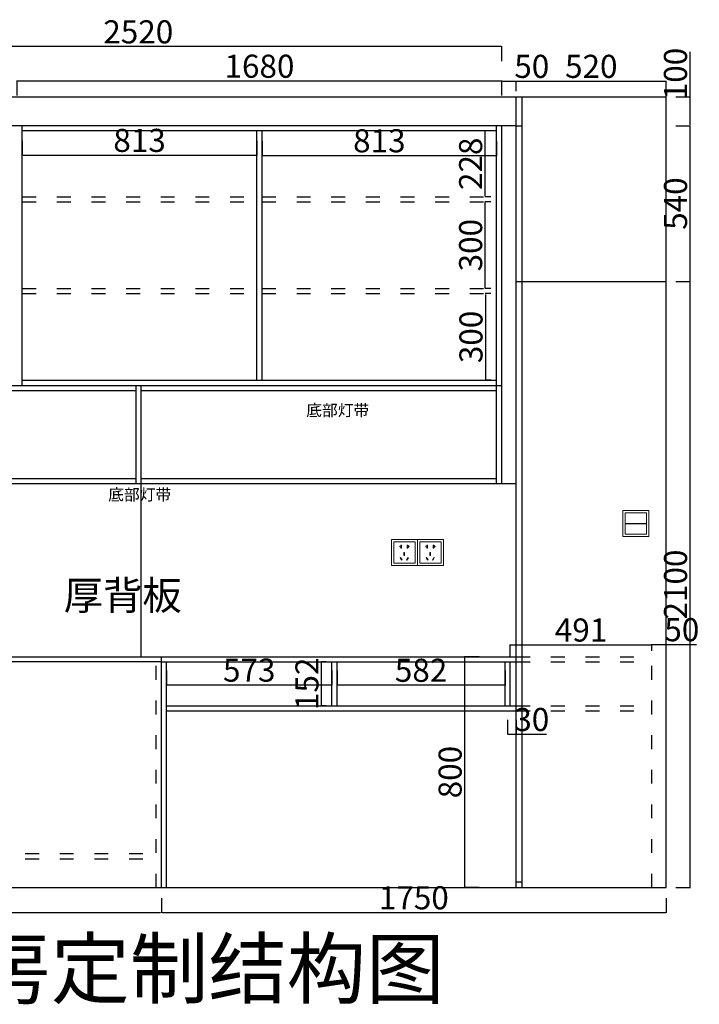
# Model space of a CAD drawing. Units: millimetres. Extents: x 1108774 to 1123935, y -17010 to -10086.
# Drawn here: x 1110193 to 1112548, y -17010 to -13598 of the extents above; entities that cross this region are included whole.
import ezdxf

# ---------------------------------------------------------------- set-up
doc = ezdxf.new("R2010")
doc.units = ezdxf.units.MM
doc.header["$LTSCALE"] = 2
doc.header["$PDMODE"] = 34
doc.header["$PDSIZE"] = -10
doc.linetypes.add('ACAD_ISO03W100', pattern=[30, 12, -18])
doc.layers.add('ZB_厨柜', color=7, linetype='Continuous')
doc.layers.add('轴线', color=7, linetype='Continuous')
doc.styles.add('CCD-HB', font='hbsmall.shx')
doc.styles.get("Standard").update_dxf_attribs({"font": 'txt.shx', "height": 80, "bigfont": 'hztxt.shx'})
doc.styles.add('宋字', font='txt', dxfattribs={"height": 80})
doc.dimstyles.new('ISO-25', dxfattribs={"dimtxt": 70, "dimasz": 2.5, "dimexe": 1.25, "dimexo": 20, "dimtad": 1, "dimtxsty": '宋字', "dimcen": 2.5, "dimclrd": 1, "dimclre": 256, "dimclrt": 256, "dimadec": 0, "dimazin": 0, "dimtfac": 1, "dimtmove": 0, "dimatfit": 3, "dimfxl": 1, "dimarcsym": 0})

# ---------------------------------------------------------------- blocks, each defined once
blk = doc.blocks.new('*D43')
at = {"linetype": 'ByBlock', "lineweight": -2, "ltscale": 2, "transparency": 16777216}
for p, q in [((1109343.5, -13741.6), (1109343.5, -13690.3)), ((1111863.5, -13741.6), (1111863.5, -13690.3))]:
    blk.add_line(p, q, dxfattribs=at)
at = {"color": 1, "linetype": 'ByBlock', "lineweight": -2, "ltscale": 2, "transparency": 16777216}
blk.add_line((1111861, -13691.6), (1109346, -13691.6), dxfattribs=at)
at = {"color": 1, "linetype": 'ByBlock', "ltscale": 2, "transparency": 16777216}
for points in [[(1109346, -13691.1), (1109346, -13692), (1109343.5, -13691.6)], [(1111861, -13691.1), (1111861, -13692), (1111863.5, -13691.6)]]:
    blk.add_solid(points, dxfattribs=at)
at = {"layer": 'Defpoints', "color": 0, "linetype": 'ByBlock', "ltscale": 2, "transparency": 16777216}
for p in [(1109343.5, -13691.6), (1109343.5, -13965.8), (1111863.5, -13965.8)]:
    blk.add_point(p, dxfattribs=at)
at = {"linetype": 'ByBlock', "ltscale": 2, "transparency": 16777216, "insert": (1110603.5, -13650.9), "char_height": 80, "attachment_point": 5, "style": '宋字'}
blk.add_mtext('2520', dxfattribs=at)
blk = doc.blocks.new('*D44')
at = {"linetype": 'ByBlock', "lineweight": -2, "ltscale": 2, "transparency": 16777216}
for p, q in [((1112466.4, -14505.8), (1112517.6, -14505.8)), ((1112466.4, -16605.8), (1112517.6, -16605.8))]:
    blk.add_line(p, q, dxfattribs=at)
at = {"color": 1, "linetype": 'ByBlock', "lineweight": -2, "ltscale": 2, "transparency": 16777216}
blk.add_line((1112516.4, -16603.3), (1112516.4, -14508.3), dxfattribs=at)
at = {"color": 1, "linetype": 'ByBlock', "ltscale": 2, "transparency": 16777216}
for points in [[(1112516, -14508.3), (1112516.8, -14508.3), (1112516.4, -14505.8)], [(1112516, -16603.3), (1112516.8, -16603.3), (1112516.4, -16605.8)]]:
    blk.add_solid(points, dxfattribs=at)
at = {"layer": 'Defpoints', "color": 0, "linetype": 'ByBlock', "ltscale": 2, "transparency": 16777216}
for p in [(1112433.5, -14505.8), (1112516.4, -14505.8), (1112433.5, -16605.8)]:
    blk.add_point(p, dxfattribs=at)
at = {"linetype": 'ByBlock', "ltscale": 2, "transparency": 16777216, "insert": (1112475.8, -15555.8), "char_height": 80, "attachment_point": 5, "rotation": 90, "style": '宋字'}
blk.add_mtext('2100', dxfattribs=at)
blk = doc.blocks.new('*D45')
at = {"linetype": 'ByBlock', "lineweight": -2, "ltscale": 2, "transparency": 16777216}
for p, q in [((1112466.4, -13965.8), (1112517.6, -13965.8)), ((1112466.4, -14505.8), (1112517.6, -14505.8))]:
    blk.add_line(p, q, dxfattribs=at)
at = {"color": 1, "linetype": 'ByBlock', "lineweight": -2, "ltscale": 2, "transparency": 16777216}
blk.add_line((1112516.4, -14503.3), (1112516.4, -13968.3), dxfattribs=at)
at = {"color": 1, "linetype": 'ByBlock', "ltscale": 2, "transparency": 16777216}
for points in [[(1112516, -13968.3), (1112516.8, -13968.3), (1112516.4, -13965.8)], [(1112516, -14503.3), (1112516.8, -14503.3), (1112516.4, -14505.8)]]:
    blk.add_solid(points, dxfattribs=at)
at = {"layer": 'Defpoints', "color": 0, "linetype": 'ByBlock', "ltscale": 2, "transparency": 16777216}
for p in [(1111933.5, -13965.8), (1112516.4, -13965.8), (1112433.5, -14505.8)]:
    blk.add_point(p, dxfattribs=at)
at = {"linetype": 'ByBlock', "ltscale": 2, "transparency": 16777216, "insert": (1112475.8, -14235.8), "char_height": 80, "attachment_point": 5, "rotation": 90, "style": '宋字'}
blk.add_mtext('540', dxfattribs=at)
blk = doc.blocks.new('*D46')
at = {"linetype": 'ByBlock', "lineweight": -2, "ltscale": 2, "transparency": 16777216}
for p, q in [((1111863.5, -13845.8), (1111863.5, -13809.9)), ((1111913.5, -13845.8), (1111913.5, -13809.9))]:
    blk.add_line(p, q, dxfattribs=at)
at = {"color": 1, "linetype": 'ByBlock', "lineweight": -2, "ltscale": 2, "transparency": 16777216}
for p, q in [((1111866, -13811.1), (1111911, -13811.1)), ((1111913.5, -13811.1), (1112018.6, -13811.1))]:
    blk.add_line(p, q, dxfattribs=at)
at = {"color": 1, "linetype": 'ByBlock', "ltscale": 2, "transparency": 16777216}
for points in [[(1111866, -13810.7), (1111866, -13811.6), (1111863.5, -13811.1)], [(1111911, -13810.7), (1111911, -13811.6), (1111913.5, -13811.1)]]:
    blk.add_solid(points, dxfattribs=at)
at = {"layer": 'Defpoints', "color": 0, "linetype": 'ByBlock', "ltscale": 2, "transparency": 16777216}
for p in [(1111913.5, -13811.1), (1111863.5, -13865.8), (1111913.5, -13865.8)]:
    blk.add_point(p, dxfattribs=at)
at = {"linetype": 'ByBlock', "ltscale": 2, "transparency": 16777216, "insert": (1111967.3, -13770.5), "char_height": 80, "attachment_point": 5, "style": '宋字'}
blk.add_mtext('50', dxfattribs=at)
blk = doc.blocks.new('*D14')
at = {"linetype": 'ByBlock', "lineweight": -2, "ltscale": 2, "transparency": 16777216}
for p, q in [((1110683.5, -16642.2), (1110683.5, -16693.4)), ((1112433.5, -16642.2), (1112433.5, -16693.4))]:
    blk.add_line(p, q, dxfattribs=at)
at = {"color": 1, "linetype": 'ByBlock', "lineweight": -2, "ltscale": 2, "transparency": 16777216}
blk.add_line((1110686, -16692.2), (1112431, -16692.2), dxfattribs=at)
at = {"color": 1, "linetype": 'ByBlock', "ltscale": 2, "transparency": 16777216}
for points in [[(1110686, -16691.8), (1110686, -16692.6), (1110683.5, -16692.2)], [(1112431, -16691.8), (1112431, -16692.6), (1112433.5, -16692.2)]]:
    blk.add_solid(points, dxfattribs=at)
at = {"layer": 'Defpoints', "color": 0, "linetype": 'ByBlock', "ltscale": 2, "transparency": 16777216}
for p in [(1110683.5, -16605.8), (1112433.5, -16605.8), (1112433.5, -16692.2)]:
    blk.add_point(p, dxfattribs=at)
at = {"linetype": 'ByBlock', "ltscale": 2, "transparency": 16777216, "insert": (1111558.5, -16651.6), "char_height": 80, "attachment_point": 5, "style": '宋字'}
blk.add_mtext('1750', dxfattribs=at)
blk = doc.blocks.new('*D47')
at = {"linetype": 'ByBlock', "lineweight": -2, "ltscale": 2, "transparency": 16777216}
for p, q in [((1110183.5, -13860.7), (1110183.5, -13809.5)), ((1111863.5, -13860.7), (1111863.5, -13809.5))]:
    blk.add_line(p, q, dxfattribs=at)
at = {"color": 1, "linetype": 'ByBlock', "lineweight": -2, "ltscale": 2, "transparency": 16777216}
blk.add_line((1110186, -13810.7), (1111861, -13810.7), dxfattribs=at)
at = {"color": 1, "linetype": 'ByBlock', "ltscale": 2, "transparency": 16777216}
for points in [[(1110186, -13810.3), (1110186, -13811.1), (1110183.5, -13810.7)], [(1111861, -13810.3), (1111861, -13811.1), (1111863.5, -13810.7)]]:
    blk.add_solid(points, dxfattribs=at)
at = {"layer": 'Defpoints', "color": 0, "linetype": 'ByBlock', "ltscale": 2, "transparency": 16777216}
for p in [(1111863.5, -13810.7), (1110183.5, -13965.8), (1111863.5, -13965.8)]:
    blk.add_point(p, dxfattribs=at)
at = {"linetype": 'ByBlock', "ltscale": 2, "transparency": 16777216, "insert": (1111023.5, -13770.1), "char_height": 80, "attachment_point": 5, "style": '宋字'}
blk.add_mtext('1680', dxfattribs=at)
blk = doc.blocks.new('*D16')
at = {"linetype": 'ByBlock', "lineweight": -2, "ltscale": 2, "transparency": 16777216}
for p, q in [((1111913.5, -13845.8), (1111913.5, -13809.9)), ((1112433.5, -13845.8), (1112433.5, -13809.9))]:
    blk.add_line(p, q, dxfattribs=at)
at = {"color": 1, "linetype": 'ByBlock', "lineweight": -2, "ltscale": 2, "transparency": 16777216}
blk.add_line((1111916, -13811.1), (1112431, -13811.1), dxfattribs=at)
at = {"color": 1, "linetype": 'ByBlock', "ltscale": 2, "transparency": 16777216}
for points in [[(1111916, -13810.7), (1111916, -13811.6), (1111913.5, -13811.1)], [(1112431, -13810.7), (1112431, -13811.6), (1112433.5, -13811.1)]]:
    blk.add_solid(points, dxfattribs=at)
at = {"layer": 'Defpoints', "color": 0, "linetype": 'ByBlock', "ltscale": 2, "transparency": 16777216}
for p in [(1112433.5, -13811.1), (1111913.5, -13865.8), (1112433.5, -13865.8)]:
    blk.add_point(p, dxfattribs=at)
at = {"linetype": 'ByBlock', "ltscale": 2, "transparency": 16777216, "insert": (1112173.5, -13770.5), "char_height": 80, "attachment_point": 5, "style": '宋字'}
blk.add_mtext('520', dxfattribs=at)
blk = doc.blocks.new('*D49')
at = {"linetype": 'ByBlock', "lineweight": -2, "ltscale": 2, "transparency": 16777216}
for p, q in [((1111892.5, -15803.8), (1111892.5, -15763.2)), ((1112383.5, -15785.8), (1112383.5, -15763.2))]:
    blk.add_line(p, q, dxfattribs=at)
at = {"color": 1, "linetype": 'ByBlock', "lineweight": -2, "ltscale": 2, "transparency": 16777216}
blk.add_line((1111895, -15764.4), (1112381, -15764.4), dxfattribs=at)
at = {"color": 1, "linetype": 'ByBlock', "ltscale": 2, "transparency": 16777216}
for points in [[(1111895, -15764), (1111895, -15764.9), (1111892.5, -15764.4)], [(1112381, -15764), (1112381, -15764.9), (1112383.5, -15764.4)]]:
    blk.add_solid(points, dxfattribs=at)
at = {"layer": 'Defpoints', "color": 0, "linetype": 'ByBlock', "ltscale": 2, "transparency": 16777216}
for p in [(1112383.5, -15764.4), (1111892.5, -15823.8), (1112383.5, -15805.8)]:
    blk.add_point(p, dxfattribs=at)
at = {"linetype": 'ByBlock', "ltscale": 2, "transparency": 16777216, "insert": (1112138, -15723.8), "char_height": 80, "attachment_point": 5, "style": '宋字'}
blk.add_mtext('491', dxfattribs=at)
blk = doc.blocks.new('*D89')
at = {"linetype": 'ByBlock', "lineweight": -2, "ltscale": 2, "transparency": 16777216}
for p, q in [((1110201.5, -14017.7), (1110201.5, -14069)), ((1111014.5, -14017.7), (1111014.5, -14069))]:
    blk.add_line(p, q, dxfattribs=at)
at = {"color": 1, "linetype": 'ByBlock', "lineweight": -2, "ltscale": 2, "transparency": 16777216}
blk.add_line((1110204, -14067.7), (1111012, -14067.7), dxfattribs=at)
at = {"color": 1, "linetype": 'ByBlock', "ltscale": 2, "transparency": 16777216}
for points in [[(1110204, -14067.3), (1110204, -14068.2), (1110201.5, -14067.7)], [(1111012, -14067.3), (1111012, -14068.2), (1111014.5, -14067.7)]]:
    blk.add_solid(points, dxfattribs=at)
at = {"layer": 'Defpoints', "color": 0, "linetype": 'ByBlock', "ltscale": 2, "transparency": 16777216}
for p in [(1110201.5, -13983.8), (1111014.5, -13983.8), (1111014.5, -14067.7)]:
    blk.add_point(p, dxfattribs=at)
at = {"linetype": 'ByBlock', "ltscale": 2, "transparency": 16777216, "insert": (1110608, -14027.1), "char_height": 80, "attachment_point": 5, "style": '宋字'}
blk.add_mtext('813', dxfattribs=at)
blk = doc.blocks.new('*D90')
at = {"linetype": 'ByBlock', "lineweight": -2, "ltscale": 2, "transparency": 16777216}
for p, q in [((1111032.5, -14019), (1111032.5, -14070.2)), ((1111845.5, -14019), (1111845.5, -14070.2))]:
    blk.add_line(p, q, dxfattribs=at)
at = {"color": 1, "linetype": 'ByBlock', "lineweight": -2, "ltscale": 2, "transparency": 16777216}
blk.add_line((1111035, -14069), (1111843, -14069), dxfattribs=at)
at = {"color": 1, "linetype": 'ByBlock', "ltscale": 2, "transparency": 16777216}
for points in [[(1111035, -14068.6), (1111035, -14069.4), (1111032.5, -14069)], [(1111843, -14068.6), (1111843, -14069.4), (1111845.5, -14069)]]:
    blk.add_solid(points, dxfattribs=at)
at = {"layer": 'Defpoints', "color": 0, "linetype": 'ByBlock', "ltscale": 2, "transparency": 16777216}
for p in [(1111032.5, -13983.8), (1111845.5, -13983.8), (1111845.5, -14069)]:
    blk.add_point(p, dxfattribs=at)
at = {"linetype": 'ByBlock', "ltscale": 2, "transparency": 16777216, "insert": (1111439, -14028.4), "char_height": 80, "attachment_point": 5, "style": '宋字'}
blk.add_mtext('813', dxfattribs=at)
blk = doc.blocks.new('*D101')
at = {"linetype": 'ByBlock', "lineweight": -2, "ltscale": 2, "transparency": 16777216}
for p, q in [((1109343.5, -16642.2), (1109343.5, -16693.4)), ((1110683.5, -16642.2), (1110683.5, -16693.4))]:
    blk.add_line(p, q, dxfattribs=at)
at = {"color": 1, "linetype": 'ByBlock', "lineweight": -2, "ltscale": 2, "transparency": 16777216}
blk.add_line((1109346, -16692.2), (1110681, -16692.2), dxfattribs=at)
at = {"color": 1, "linetype": 'ByBlock', "ltscale": 2, "transparency": 16777216}
for points in [[(1109346, -16691.8), (1109346, -16692.6), (1109343.5, -16692.2)], [(1110681, -16691.8), (1110681, -16692.6), (1110683.5, -16692.2)]]:
    blk.add_solid(points, dxfattribs=at)
at = {"layer": 'Defpoints', "color": 0, "linetype": 'ByBlock', "ltscale": 2, "transparency": 16777216}
for p in [(1109343.5, -16605.8), (1110683.5, -16605.8), (1110683.5, -16692.2)]:
    blk.add_point(p, dxfattribs=at)
at = {"linetype": 'ByBlock', "ltscale": 2, "transparency": 16777216, "insert": (1110013.5, -16651.6), "char_height": 80, "attachment_point": 5, "style": '宋字'}
blk.add_mtext('1340', dxfattribs=at)
blk = doc.blocks.new('*D102')
at = {"linetype": 'ByBlock', "lineweight": -2, "ltscale": 2, "transparency": 16777216}
for p, q in [((1111883.5, -16024.5), (1111883.5, -16075.7)), ((1111913.5, -16024.5), (1111913.5, -16075.7))]:
    blk.add_line(p, q, dxfattribs=at)
at = {"color": 1, "linetype": 'ByBlock', "lineweight": -2, "ltscale": 2, "transparency": 16777216}
for p, q in [((1111886, -16074.5), (1111911, -16074.5)), ((1111913.5, -16074.5), (1112018.6, -16074.5))]:
    blk.add_line(p, q, dxfattribs=at)
at = {"color": 1, "linetype": 'ByBlock', "ltscale": 2, "transparency": 16777216}
for points in [[(1111886, -16074.1), (1111886, -16074.9), (1111883.5, -16074.5)], [(1111911, -16074.1), (1111911, -16074.9), (1111913.5, -16074.5)]]:
    blk.add_solid(points, dxfattribs=at)
at = {"layer": 'Defpoints', "color": 0, "linetype": 'ByBlock', "ltscale": 2, "transparency": 16777216}
for p in [(1111883.5, -15975.8), (1111913.5, -15975.8), (1111913.5, -16074.5)]:
    blk.add_point(p, dxfattribs=at)
at = {"linetype": 'ByBlock', "ltscale": 2, "transparency": 16777216, "insert": (1111967.3, -16033.8), "char_height": 80, "attachment_point": 5, "style": '宋字'}
blk.add_mtext('30', dxfattribs=at)
blk = doc.blocks.new('*D105')
at = {"linetype": 'ByBlock', "lineweight": -2, "ltscale": 2, "transparency": 16777216}
for p, q in [((1111292.5, -15853.9), (1111292.5, -15905.2)), ((1111874.5, -15853.9), (1111874.5, -15905.2))]:
    blk.add_line(p, q, dxfattribs=at)
at = {"color": 1, "linetype": 'ByBlock', "lineweight": -2, "ltscale": 2, "transparency": 16777216}
blk.add_line((1111295, -15903.9), (1111872, -15903.9), dxfattribs=at)
at = {"color": 1, "linetype": 'ByBlock', "ltscale": 2, "transparency": 16777216}
for points in [[(1111295, -15903.5), (1111295, -15904.3), (1111292.5, -15903.9)], [(1111872, -15903.5), (1111872, -15904.3), (1111874.5, -15903.9)]]:
    blk.add_solid(points, dxfattribs=at)
at = {"layer": 'Defpoints', "color": 0, "linetype": 'ByBlock', "ltscale": 2, "transparency": 16777216}
for p in [(1111292.5, -15823.8), (1111874.5, -15823.8), (1111874.5, -15903.9)]:
    blk.add_point(p, dxfattribs=at)
at = {"linetype": 'ByBlock', "ltscale": 2, "transparency": 16777216, "insert": (1111583.5, -15863.3), "char_height": 80, "attachment_point": 5, "style": '宋字'}
blk.add_mtext('582', dxfattribs=at)
blk = doc.blocks.new('*D106')
at = {"linetype": 'ByBlock', "lineweight": -2, "ltscale": 2, "transparency": 16777216}
for p, q in [((1110701.5, -15853.5), (1110701.5, -15904.7)), ((1111274.5, -15853.5), (1111274.5, -15904.7))]:
    blk.add_line(p, q, dxfattribs=at)
at = {"color": 1, "linetype": 'ByBlock', "lineweight": -2, "ltscale": 2, "transparency": 16777216}
blk.add_line((1110704, -15903.5), (1111272, -15903.5), dxfattribs=at)
at = {"color": 1, "linetype": 'ByBlock', "ltscale": 2, "transparency": 16777216}
for points in [[(1110704, -15903), (1110704, -15903.9), (1110701.5, -15903.5)], [(1111272, -15903), (1111272, -15903.9), (1111274.5, -15903.5)]]:
    blk.add_solid(points, dxfattribs=at)
at = {"layer": 'Defpoints', "color": 0, "linetype": 'ByBlock', "ltscale": 2, "transparency": 16777216}
for p in [(1110701.5, -15823.8), (1111274.5, -15823.8), (1111274.5, -15903.5)]:
    blk.add_point(p, dxfattribs=at)
at = {"linetype": 'ByBlock', "ltscale": 2, "transparency": 16777216, "insert": (1110988, -15862.8), "char_height": 80, "attachment_point": 5, "style": '宋字'}
blk.add_mtext('573', dxfattribs=at)
blk = doc.blocks.new('*D107')
at = {"linetype": 'ByBlock', "lineweight": -2, "ltscale": 2, "transparency": 16777216}
for p, q in [((1111254.5, -15823.8), (1111237.7, -15823.8)), ((1111254.5, -15975.8), (1111237.7, -15975.8))]:
    blk.add_line(p, q, dxfattribs=at)
at = {"color": 1, "linetype": 'ByBlock', "lineweight": -2, "ltscale": 2, "transparency": 16777216}
blk.add_line((1111239, -15973.3), (1111239, -15826.3), dxfattribs=at)
at = {"color": 1, "linetype": 'ByBlock', "ltscale": 2, "transparency": 16777216}
for points in [[(1111238.6, -15826.3), (1111239.4, -15826.3), (1111239, -15823.8)], [(1111238.6, -15973.3), (1111239.4, -15973.3), (1111239, -15975.8)]]:
    blk.add_solid(points, dxfattribs=at)
at = {"layer": 'Defpoints', "color": 0, "linetype": 'ByBlock', "ltscale": 2, "transparency": 16777216}
for p in [(1111239, -15823.8), (1111274.5, -15823.8), (1111274.5, -15975.8)]:
    blk.add_point(p, dxfattribs=at)
at = {"linetype": 'ByBlock', "ltscale": 2, "transparency": 16777216, "insert": (1111198.4, -15899.8), "char_height": 80, "attachment_point": 5, "rotation": 90, "style": '宋字'}
blk.add_mtext('152', dxfattribs=at)
blk = doc.blocks.new('电源插座')
at = {"color": 1, "lineweight": 15}
for points in [[(0, 90), (90, 90), (90, 0), (0, 0)], [(8, 82), (82, 82), (82, 8), (8, 8)], [(43.2, 34.5), (45.2, 34.5), (45.2, 44.5), (43.2, 44.5)], [(35, 17.9), (36.7, 18.9), (31.7, 27.6), (30, 26.6)], [(53.4, 17.9), (51.7, 18.9), (56.7, 27.6), (58.4, 26.6)]]:
    blk.add_lwpolyline(points, close=True, dxfattribs=at)
for points in [[(32.6, 63.6), (32.6, 60), (34.6, 60), (34.6, 70), (32.6, 70), (32.6, 67.4)], [(56.8, 66.8), (56.8, 70), (54.8, 70), (54.8, 60), (56.8, 60), (56.8, 63.7)]]:
    blk.add_lwpolyline(points, dxfattribs=at)
for centre, start, end in [((31.1, 65.5), 52.4762, 307.5238), ((58.6, 65.3), 220.2171, 139.7829)]:
    blk.add_arc(centre, 2.38, start, end, dxfattribs=at)
blk = doc.blocks.new('*D111')
at = {"linetype": 'ByBlock', "lineweight": -2, "ltscale": 2, "transparency": 16777216}
for p, q in [((1111785.2, -15805.8), (1111734, -15805.8)), ((1111785.2, -16605.8), (1111734, -16605.8))]:
    blk.add_line(p, q, dxfattribs=at)
at = {"color": 1, "linetype": 'ByBlock', "lineweight": -2, "ltscale": 2, "transparency": 16777216}
blk.add_line((1111735.2, -16603.3), (1111735.2, -15808.3), dxfattribs=at)
at = {"color": 1, "linetype": 'ByBlock', "ltscale": 2, "transparency": 16777216}
for points in [[(1111734.8, -15808.3), (1111735.7, -15808.3), (1111735.2, -15805.8)], [(1111734.8, -16603.3), (1111735.7, -16603.3), (1111735.2, -16605.8)]]:
    blk.add_solid(points, dxfattribs=at)
at = {"layer": 'Defpoints', "color": 0, "linetype": 'ByBlock', "ltscale": 2, "transparency": 16777216}
for p in [(1111735.2, -15805.8), (1111913.5, -15805.8), (1111913.5, -16605.8)]:
    blk.add_point(p, dxfattribs=at)
at = {"linetype": 'ByBlock', "ltscale": 2, "transparency": 16777216, "insert": (1111694.6, -16205.8), "char_height": 80, "attachment_point": 5, "rotation": 90, "style": '宋字'}
blk.add_mtext('800', dxfattribs=at)
blk = doc.blocks.new('*D127')
at = {"color": 1, "linetype": 'ByBlock', "lineweight": -2, "ltscale": 2, "transparency": 16777216}
for p, q in [((1112516.2, -13865.8), (1112516.2, -13710.1)), ((1112516.2, -13963.3), (1112516.2, -13868.3))]:
    blk.add_line(p, q, dxfattribs=at)
at = {"linetype": 'ByBlock', "lineweight": -2, "ltscale": 2, "transparency": 16777216}
for p, q in [((1112466.2, -13865.8), (1112517.4, -13865.8)), ((1112466.2, -13965.8), (1112517.4, -13965.8))]:
    blk.add_line(p, q, dxfattribs=at)
at = {"color": 1, "linetype": 'ByBlock', "ltscale": 2, "transparency": 16777216}
for points in [[(1112515.8, -13868.3), (1112516.6, -13868.3), (1112516.2, -13865.8)], [(1112515.8, -13963.3), (1112516.6, -13963.3), (1112516.2, -13965.8)]]:
    blk.add_solid(points, dxfattribs=at)
at = {"layer": 'Defpoints', "color": 0, "linetype": 'ByBlock', "ltscale": 2, "transparency": 16777216}
for p in [(1112433.5, -13865.8), (1112516.2, -13865.8), (1112433.5, -13965.8)]:
    blk.add_point(p, dxfattribs=at)
at = {"linetype": 'ByBlock', "ltscale": 2, "transparency": 16777216, "insert": (1112475.6, -13786.7), "char_height": 80, "attachment_point": 5, "rotation": 90, "style": '宋字'}
blk.add_mtext('100', dxfattribs=at)
blk = doc.blocks.new('*D145')
at = {"linetype": 'ByBlock', "lineweight": -2, "ltscale": 2, "transparency": 16777216}
for p, q in [((1111825.5, -14547.8), (1111806.3, -14547.8)), ((1111825.5, -14847.8), (1111806.3, -14847.8))]:
    blk.add_line(p, q, dxfattribs=at)
at = {"color": 1, "linetype": 'ByBlock', "lineweight": -2, "ltscale": 2, "transparency": 16777216}
blk.add_line((1111807.6, -14845.3), (1111807.6, -14550.3), dxfattribs=at)
at = {"color": 1, "linetype": 'ByBlock', "ltscale": 2, "transparency": 16777216}
for points in [[(1111807.1, -14550.3), (1111808, -14550.3), (1111807.6, -14547.8)], [(1111807.1, -14845.3), (1111808, -14845.3), (1111807.6, -14847.8)]]:
    blk.add_solid(points, dxfattribs=at)
at = {"layer": 'Defpoints', "color": 0, "linetype": 'ByBlock', "ltscale": 2, "transparency": 16777216}
for p in [(1111807.6, -14547.8), (1111845.5, -14547.8), (1111845.5, -14847.8)]:
    blk.add_point(p, dxfattribs=at)
at = {"linetype": 'ByBlock', "ltscale": 2, "transparency": 16777216, "insert": (1111766.9, -14697.8), "char_height": 80, "attachment_point": 5, "rotation": 90, "style": '宋字'}
blk.add_mtext('300', dxfattribs=at)
blk = doc.blocks.new('*D146')
at = {"linetype": 'ByBlock', "lineweight": -2, "ltscale": 2, "transparency": 16777216}
for p, q in [((1111825.5, -14229.8), (1111805.1, -14229.8)), ((1111825.5, -14529.8), (1111805.1, -14529.8))]:
    blk.add_line(p, q, dxfattribs=at)
at = {"color": 1, "linetype": 'ByBlock', "lineweight": -2, "ltscale": 2, "transparency": 16777216}
blk.add_line((1111806.3, -14527.3), (1111806.3, -14232.3), dxfattribs=at)
at = {"color": 1, "linetype": 'ByBlock', "ltscale": 2, "transparency": 16777216}
for points in [[(1111805.9, -14232.3), (1111806.7, -14232.3), (1111806.3, -14229.8)], [(1111805.9, -14527.3), (1111806.7, -14527.3), (1111806.3, -14529.8)]]:
    blk.add_solid(points, dxfattribs=at)
at = {"layer": 'Defpoints', "color": 0, "linetype": 'ByBlock', "ltscale": 2, "transparency": 16777216}
for p in [(1111806.3, -14229.8), (1111845.5, -14229.8), (1111845.5, -14529.8)]:
    blk.add_point(p, dxfattribs=at)
at = {"linetype": 'ByBlock', "ltscale": 2, "transparency": 16777216, "insert": (1111765.7, -14379.8), "char_height": 80, "attachment_point": 5, "rotation": 90, "style": '宋字'}
blk.add_mtext('300', dxfattribs=at)
blk = doc.blocks.new('*D147')
at = {"linetype": 'ByBlock', "lineweight": -2, "ltscale": 2, "transparency": 16777216}
for p, q in [((1111825.5, -13983.8), (1111805.1, -13983.8)), ((1111825.5, -14211.8), (1111805.1, -14211.8))]:
    blk.add_line(p, q, dxfattribs=at)
at = {"color": 1, "linetype": 'ByBlock', "lineweight": -2, "ltscale": 2, "transparency": 16777216}
blk.add_line((1111806.3, -14209.3), (1111806.3, -13986.3), dxfattribs=at)
at = {"color": 1, "linetype": 'ByBlock', "ltscale": 2, "transparency": 16777216}
for points in [[(1111805.9, -13986.3), (1111806.7, -13986.3), (1111806.3, -13983.8)], [(1111805.9, -14209.3), (1111806.7, -14209.3), (1111806.3, -14211.8)]]:
    blk.add_solid(points, dxfattribs=at)
at = {"layer": 'Defpoints', "color": 0, "linetype": 'ByBlock', "ltscale": 2, "transparency": 16777216}
for p in [(1111806.3, -13983.8), (1111845.5, -13983.8), (1111845.5, -14211.8)]:
    blk.add_point(p, dxfattribs=at)
at = {"linetype": 'ByBlock', "ltscale": 2, "transparency": 16777216, "insert": (1111765.7, -14097.8), "char_height": 80, "attachment_point": 5, "rotation": 90, "style": '宋字'}
blk.add_mtext('228', dxfattribs=at)
blk = doc.blocks.new('*D161')
at = {"linetype": 'ByBlock', "lineweight": -2, "ltscale": 2, "transparency": 16777216}
for p, q in [((1112383.5, -15785.8), (1112383.5, -15761.9)), ((1112433.5, -15785.8), (1112433.5, -15761.9))]:
    blk.add_line(p, q, dxfattribs=at)
at = {"color": 1, "linetype": 'ByBlock', "lineweight": -2, "ltscale": 2, "transparency": 16777216}
for p, q in [((1112386, -15763.2), (1112431, -15763.2)), ((1112433.5, -15763.2), (1112538.6, -15763.2))]:
    blk.add_line(p, q, dxfattribs=at)
at = {"color": 1, "linetype": 'ByBlock', "ltscale": 2, "transparency": 16777216}
for points in [[(1112386, -15762.8), (1112386, -15763.6), (1112383.5, -15763.2)], [(1112431, -15762.8), (1112431, -15763.6), (1112433.5, -15763.2)]]:
    blk.add_solid(points, dxfattribs=at)
at = {"layer": 'Defpoints', "color": 0, "linetype": 'ByBlock', "ltscale": 2, "transparency": 16777216}
for p in [(1112433.5, -15763.2), (1112383.5, -15805.8), (1112433.5, -15805.8)]:
    blk.add_point(p, dxfattribs=at)
at = {"linetype": 'ByBlock', "ltscale": 2, "transparency": 16777216, "insert": (1112487.3, -15722.6), "char_height": 80, "attachment_point": 5, "style": '宋字'}
blk.add_mtext('50', dxfattribs=at)

msp = doc.modelspace()

# ---------------------------------------------------------------- linework, layer by layer
at = {"color": 255, "linetype": 'ByBlock', "ltscale": 2}
for p, q in [((1109073.524, -13865.845), (1112433.524, -13865.845)), ((1111913.524, -16605.845), (1111913.524, -13865.845)), ((1111933.524, -16605.845), (1111933.524, -13865.845)), ((1112433.524, -16605.845), (1112433.524, -13865.845)), ((1111913.524, -13965.845), (1109343.524, -13965.845)), ((1110201.524, -14865.845), (1110201.524, -13965.845)), ((1111845.524, -13983.845), (1110201.524, -13983.845)), ((1111014.524, -14847.845), (1111014.524, -13983.845)), ((1111032.524, -14847.845), (1111032.524, -13983.845)), ((1111845.524, -14865.845), (1111845.524, -13965.845)), ((1111863.524, -15205.845), (1111863.524, -13965.845)), ((1111913.524, -13965.845), (1111933.524, -13965.845)), ((1111913.524, -14505.845), (1112433.524, -14505.845)), ((1109343.524, -14865.845), (1111863.524, -14865.845)), ((1110201.524, -14847.845), (1111845.524, -14847.845)), ((1110594.524, -14865.845), (1110594.524, -15205.845)), ((1110612.524, -14865.845), (1110612.524, -15205.845)), ((1111845.524, -15205.845), (1111845.524, -14865.845)), ((1109361.524, -14883.845), (1110594.524, -14883.845)), ((1110612.524, -14883.845), (1111845.524, -14883.845)), ((1109343.524, -15205.845), (1111913.524, -15205.845)), ((1109361.524, -15187.845), (1110594.524, -15187.845)), ((1110612.524, -15187.845), (1111845.524, -15187.845)), ((1110612.524, -15205.845), (1110612.524, -15805.845)), ((1109343.524, -15805.845), (1111913.524, -15805.845)), ((1110683.524, -15823.845), (1109343.524, -15823.845)), ((1110683.524, -16605.845), (1110683.524, -15805.845)), ((1110683.524, -15823.845), (1111913.524, -15823.845)), ((1110701.524, -16605.845), (1110701.524, -15823.845)), ((1111274.524, -15975.845), (1111274.524, -15823.845)), ((1111292.524, -15975.845), (1111292.524, -15823.845)), ((1111874.524, -15975.845), (1111874.524, -15823.845)), ((1111892.524, -15975.845), (1111892.524, -15823.845)), ((1110701.524, -15975.845), (1111913.524, -15975.845)), ((1110701.524, -15993.845), (1111913.524, -15993.845)), ((1109073.524, -16605.845), (1112433.524, -16605.845)), ((1111913.524, -16585.845), (1111933.524, -16585.845))]:
    msp.add_line(p, q, dxfattribs=at)
at = {"color": 255, "linetype": 'ACAD_ISO03W100', "ltscale": 2}
for p, q in [((1110201.524, -14211.845), (1111014.524, -14211.845)), ((1111032.524, -14211.845), (1111845.524, -14211.845)), ((1110201.524, -14229.845), (1111014.524, -14229.845)), ((1111032.524, -14229.845), (1111845.524, -14229.845)), ((1110201.524, -14529.845), (1111014.524, -14529.845)), ((1111032.524, -14529.845), (1111845.524, -14529.845)), ((1110201.524, -14547.845), (1111014.524, -14547.845)), ((1111032.524, -14547.845), (1111845.524, -14547.845)), ((1110665.524, -16605.845), (1110665.524, -15823.845)), ((1111913.524, -15805.845), (1112383.524, -15805.845)), ((1111913.524, -15823.845), (1112383.524, -15823.845)), ((1112383.524, -16605.845), (1112383.524, -15805.845)), ((1112433.524, -16605.845), (1112433.524, -15805.845)), ((1111913.524, -15975.845), (1112383.524, -15975.845)), ((1111913.524, -15993.845), (1112383.524, -15993.845)), ((1109371.524, -16487.845), (1110665.524, -16487.845)), ((1109371.524, -16505.845), (1110665.524, -16505.845))]:
    msp.add_line(p, q, dxfattribs=at)
at = {"color": 4, "linetype": 'ByBlock', "ltscale": 2}
msp.add_line((1112290.446, -15344.448), (1112364.446, -15344.448), dxfattribs=at)
at = {"color": 1, "lineweight": 15}
for points in [[(1112282.446, -15299.448), (1112372.446, -15299.448), (1112372.446, -15389.448), (1112282.446, -15389.448)], [(1112290.446, -15307.448), (1112364.446, -15307.448), (1112364.446, -15381.448), (1112290.446, -15381.448)]]:
    msp.add_lwpolyline(points, close=True, dxfattribs=at)

# ---------------------------------------------------------------- block references
at = {"layer": 'ZB_厨柜', "color": 253}
for p in [(1111481.125, -15489.448), (1111571.125, -15489.448)]:
    msp.add_blockref('电源插座', p, dxfattribs=at)

# ---------------------------------------------------------------- texts
at = {"color": 1, "linetype": 'ByBlock', "insert": (1109482.464, -16787.003), "char_height": 200, "width": 6426.60789, "attachment_point": 1}
msp.add_mtext('{\\fKaiTi|b0|i0|c134|p49;儿童房定制结构图}', dxfattribs=at)
at = {"layer": '轴线', "attachment_point": 1, "style": 'CCD-HB'}
for s, insert, char_height in [('{\\fMicrosoft YaHei|b0|i0|c134|p34;\\C2;底部灯带}', (1111185.658, -14931.844), 40), ('{\\fMicrosoft YaHei|b0|i0|c134|p34;\\C2;底部灯带}', (1110499.38, -15224.192), 40), ('{\\fMicrosoft YaHei|b0|i0|c134|p34;\\C2;厚背板}', (1110344.954, -15543.378), 100)]:
    msp.add_mtext_dynamic_manual_height_columns(s, width=2401.66182, gutter_width=12.5, heights=[0], dxfattribs=dict(at, insert=insert, char_height=char_height))

# ---------------------------------------------------------------- dimensions: what is measured, and where the dimension line sits
at = {"color": 255, "linetype": 'ByBlock', "ltscale": 2}
for base, p1, p2, override, picture, middle in [((1109343.524, -13691.557), (1111863.524, -13965.845), (1109343.524, -13965.845), {"dimfxl": 50, "dimfxlon": 1}, '*D43', (1110603.524, -13650.932)), ((1111863.524, -13810.726), (1110183.524, -13965.845), (1111863.524, -13965.845), {"dimtmove": 1, "dimfxl": 50, "dimfxlon": 1}, '*D47', (1111023.524, -13770.101)), ((1111913.524, -13811.143), (1111863.524, -13865.845), (1111913.524, -13865.845), {"dimfxl": 50, "dimfxlon": 1}, '*D46', (1111967.316, -13770.518)), ((1112433.524, -13811.143), (1111913.524, -13865.845), (1112433.524, -13865.845), {"dimfxl": 50, "dimfxlon": 1}, '*D16', (1112173.524, -13770.518)), ((1111014.524, -14067.739), (1110201.524, -13983.845), (1111014.524, -13983.845), {"dimfxl": 50, "dimfxlon": 1}, '*D89', (1110608.024, -14027.114)), ((1111845.524, -14068.989), (1111032.524, -13983.845), (1111845.524, -13983.845), {"dimfxl": 50, "dimfxlon": 1}, '*D90', (1111439.024, -14028.364)), ((1112383.524, -15764.449), (1111892.524, -15823.845), (1112383.524, -15805.845), {"dimfxl": 50, "dimfxlon": 1}, '*D49', (1112138.024, -15723.824)), ((1112433.524, -15763.199), (1112383.524, -15805.845), (1112433.524, -15805.845), {"dimfxl": 50, "dimfxlon": 1}, '*D161', (1112487.316, -15722.574)), ((1111274.524, -15903.451), (1110701.524, -15823.845), (1111274.524, -15823.845), {"dimfxl": 50, "dimfxlon": 1}, '*D106', (1110988.024, -15862.826)), ((1111874.524, -15903.929), (1111292.524, -15823.845), (1111874.524, -15823.845), {"dimfxl": 50, "dimfxlon": 1}, '*D105', (1111583.524, -15863.304)), ((1111913.524, -16074.471), (1111883.524, -15975.845), (1111913.524, -15975.845), {"dimfxl": 50, "dimfxlon": 1}, '*D102', (1111967.316, -16033.846)), ((1110683.524, -16692.189), (1109343.524, -16605.845), (1110683.524, -16605.845), {"dimfxl": 50, "dimfxlon": 1}, '*D101', (1110013.524, -16651.564)), ((1112433.524, -16692.189), (1110683.524, -16605.845), (1112433.524, -16605.845), {"dimfxl": 50, "dimfxlon": 1}, '*D14', (1111558.524, -16651.564))]:
    dim = msp.add_linear_dim(base=base, p1=p1, p2=p2, dimstyle='ISO-25', override=override, dxfattribs=at)
    dim.commit()
    dim.dimension.update_dxf_attribs({"geometry": picture, "text_midpoint": middle})
for base, p1, p2, picture, middle in [((1112516.185, -13865.845), (1112433.524, -13965.845), (1112433.524, -13865.845), '*D127', (1112475.56, -13786.72)), ((1111806.303, -13983.845), (1111845.524, -14211.845), (1111845.524, -13983.845), '*D147', (1111765.678, -14097.845)), ((1112516.394, -13965.845), (1112433.524, -14505.845), (1111933.524, -13965.845), '*D45', (1112475.769, -14235.845)), ((1111806.303, -14229.845), (1111845.524, -14529.845), (1111845.524, -14229.845), '*D146', (1111765.678, -14379.845)), ((1112516.394, -14505.845), (1112433.524, -16605.845), (1112433.524, -14505.845), '*D44', (1112475.769, -15555.845)), ((1111807.553, -14547.845), (1111845.524, -14847.845), (1111845.524, -14547.845), '*D145', (1111766.928, -14697.845)), ((1111238.991, -15823.845), (1111274.524, -15975.845), (1111274.524, -15823.845), '*D107', (1111198.366, -15899.845)), ((1111735.24, -15805.845), (1111913.524, -16605.845), (1111913.524, -15805.845), '*D111', (1111694.615, -16205.845))]:
    dim = msp.add_linear_dim(base=base, p1=p1, p2=p2, angle=90, dimstyle='ISO-25', override={"dimfxl": 50, "dimfxlon": 1}, dxfattribs=at)
    dim.commit()
    dim.dimension.update_dxf_attribs({"geometry": picture, "text_midpoint": middle})

doc.saveas('drawing.dxf')
